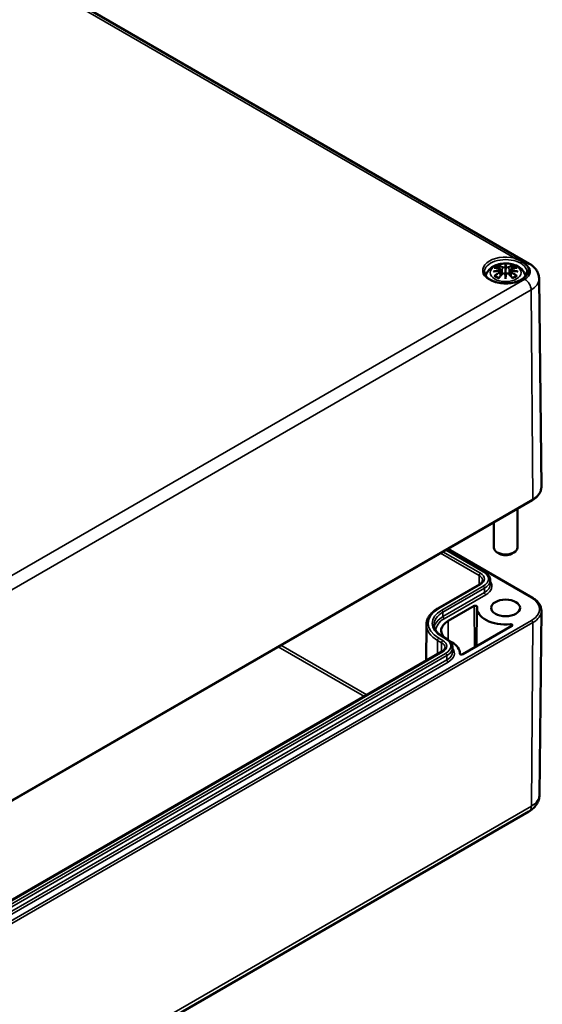
# Model space of a CAD drawing. Units: millimetres. Extents: x 0 to 594, y 0 to 420.
# Drawn here: x 277 to 306, y 29 to 85 of the extents above; entities that cross this region are included whole.
import ezdxf

# ---------------------------------------------------------------- set-up
doc = ezdxf.new("R2010")
doc.units = ezdxf.units.MM
doc.layers.add('Sichtbar (ISO)', color=7, linetype='Continuous', lineweight=50)
doc.layers.add('Sichtbar schmal (ISO)', color=7, linetype='Continuous', lineweight=35)

msp = doc.modelspace()

# ---------------------------------------------------------------- linework, layer by layer
at = {"layer": 'Sichtbar (ISO)'}
for p, q in [((248.766, 103.927), (305.335, 71.267)), ((303.996, 71.168), (303.996, 70.928)), ((303.709, 70.942), (303.745, 70.614)), ((303.709, 70.828), (303.734, 70.602)), ((304.282, 70.942), (304.247, 70.614)), ((304.282, 70.828), (304.258, 70.602)), ((303.996, 70.509), (303.996, 70.552)), ((305.889, 70.419), (306.015, 58.659)), ((270.151, 37.514), (305.507, 57.926)), ((304.662, 57.439), (304.662, 55.236)), ((303.329, 56.669), (303.329, 55.236)), ((300.645, 55.12), (302.782, 53.886)), ((300.73, 55.168), (305.507, 52.41)), ((303.642, 54.896), (303.524, 54.964)), ((304.349, 54.896), (304.467, 54.964)), ((303.124, 53.397), (303.127, 53.151)), ((302.522, 53.165), (300.177, 51.811)), ((300.746, 51.098), (302.213, 51.944)), ((302.379, 51.84), (302.356, 49.663)), ((305.904, 41.278), (306.015, 51.678)), ((299.523, 50.89), (299.501, 48.848)), ((304.354, 50.816), (301.581, 49.216)), ((300.437, 50.218), (300.661, 50.089)), ((300.97, 49.883), (300.829, 49.964)), ((301.003, 49.6), (301.005, 49.354)), ((300.401, 49.368), (273.814, 34.018)), ((301.411, 49.274), (301.411, 49.251)), ((269.955, 19.936), (305.311, 40.348))]:
    msp.add_line(p, q, dxfattribs=at)
for centre, major_axis, ratio, start_param, end_param in [((303.611, 71.054), (0.007, -0.456), 0.166237, 1.145796, 1.219537), ((303.94, 71.244), (-0.086, 0.412), 0.036814, 2.026405, 2.439082), ((303.94, 70.8), (0.087, -0.403), 0.006801, 0.908218, 1.320895), ((304.052, 71.244), (-0.086, -0.412), 0.036814, 0.70251, 1.115188), ((304.052, 70.8), (0.087, 0.403), 0.006801, 1.820698, 2.233375), ((304.381, 71.054), (0.007, 0.456), 0.166237, 1.922055, 1.995797), ((303.996, 55.236), (0.667, 0), 0.57735, 3.141593, 6.283185), ((303.996, 55.1), (0.5, 0), 0.57735, 3.926991, 5.497787), ((302.283, 51.903), (0.1, 0), 0.57735, 6.213326, 8.63938), ((303.996, 51.834), (-1.617, 0), 0.57735, 6.213326, 8.022235), ((301.686, 50.555), (-1.329, 0), 0.57735, 5.497787, 6.843363), ((304.283, 50.857), (0.1, 0), 0.57735, 5.497787, 8.022235), ((299.906, 49.269), (1.504, 0), 0.57735, 6.269388, 7.068583), ((301.511, 49.256), (-0.1, 0), 0.57735, 6.269388, 8.63938)]:
    msp.add_ellipse(centre, major_axis=major_axis, ratio=ratio, start_param=start_param, end_param=end_param, dxfattribs=at)
msp.add_ellipse((303.996, 51.834), major_axis=(0.817, 0), ratio=0.57735, dxfattribs=at)
for points, knots in [([(302.877, 70.576), (302.883, 70.608), (302.892, 70.639), (302.931, 70.747), (302.973, 70.817), (303.08, 70.952), (303.149, 71.012), (303.317, 71.125), (303.419, 71.172), (303.642, 71.243), (303.764, 71.264), (304.008, 71.281), (304.131, 71.275), (304.371, 71.237), (304.488, 71.204), (304.709, 71.106), (304.813, 71.041), (304.977, 70.879), (305.042, 70.79), (305.096, 70.649), (305.107, 70.613), (305.115, 70.576)], [2.476195, 2.476195, 2.476195, 2.476195, 2.56234, 2.56234, 2.786325, 2.786325, 3.06523, 3.06523, 3.423, 3.423, 3.812345, 3.812345, 4.196677, 4.196677, 4.583128, 4.583128, 4.968248, 4.968248, 5.277738, 5.277738, 5.377786, 5.377786, 5.377786, 5.377786]), ([(303.614, 71.147), (303.613, 71.148), (303.613, 71.149), (303.61, 71.153), (303.608, 71.157), (303.603, 71.166), (303.602, 71.171), (303.6, 71.174), (303.6, 71.174), (303.6, 71.174)], [0.05525664, 0.05525664, 0.05525664, 0.05525664, 0.05672921, 0.05672921, 0.06404696, 0.06404696, 0.07427772, 0.07427772, 0.07452291, 0.07452291, 0.07452291, 0.07452291]), ([(303.614, 71.147), (303.614, 71.146), (303.615, 71.145), (303.62, 71.138), (303.624, 71.129), (303.63, 71.115), (303.632, 71.107), (303.634, 71.1)], [0.03721232, 0.03721232, 0.03721232, 0.03721232, 0.03823639, 0.03823639, 0.04585762, 0.04585762, 0.05210577, 0.05210577, 0.05210577, 0.05210577]), ([(303.996, 71.22), (303.996, 71.22), (303.996, 71.22), (303.996, 71.206), (303.996, 71.19), (303.996, 71.176), (303.996, 71.173), (303.996, 71.17), (303.996, 71.169), (303.996, 71.168)], [-0.02418649, -0.02418649, -0.02418649, -0.02418649, -0.02384234, -0.02384234, -0.00425843, -0.00425843, -0.00098565, -0.00098565, 0, 0, 0, 0]), ([(304.358, 71.1), (304.359, 71.107), (304.362, 71.115), (304.367, 71.129), (304.372, 71.138), (304.376, 71.145), (304.377, 71.146), (304.378, 71.147)], [0.0701982, 0.0701982, 0.0701982, 0.0701982, 0.07644635, 0.07644635, 0.08406758, 0.08406758, 0.08509165, 0.08509165, 0.08509165, 0.08509165]), ([(304.391, 71.174), (304.391, 71.174), (304.391, 71.174), (304.39, 71.171), (304.388, 71.166), (304.384, 71.156), (304.381, 71.152), (304.378, 71.147), (304.378, 71.147), (304.378, 71.147)], [-0.00021315, -0.00021315, -0.00021315, -0.00021315, 0, 0, 0.00914199, 0.00914199, 0.01622287, 0.01622287, 0.01656716, 0.01656716, 0.01656716, 0.01656716]), ([(305.108, 71.255), (305.026, 71.323), (304.929, 71.385), (304.724, 71.492), (304.621, 71.537), (304.511, 71.574), (304.51, 71.575), (304.509, 71.575)], [0, 0, 0, 0, 0.1313828, 0.1313828, 0.2448313, 0.2448313, 0.2461142, 0.2461142, 0.2461142, 0.2461142]), ([(305.206, 71.158), (305.205, 71.159), (305.204, 71.161), (305.176, 71.195), (305.144, 71.226), (305.108, 71.255)], [-0.00214083, -0.00214083, -0.00214083, -0.00214083, 0, 0, 0.05675755, 0.05675755, 0.05675755, 0.05675755]), ([(305.335, 71.267), (305.392, 71.234), (305.448, 71.197), (305.553, 71.113), (305.603, 71.067), (305.695, 70.964), (305.736, 70.907), (305.807, 70.782), (305.837, 70.715), (305.877, 70.571), (305.889, 70.495), (305.889, 70.419)], [1.5707963, 1.5707963, 1.5707963, 1.5707963, 1.7266418, 1.7266418, 1.8824872, 1.8824872, 2.0383327, 2.0383327, 2.1941782, 2.1941782, 2.3500236, 2.3500236, 2.3500236, 2.3500236]), ([(305.195, 70.801), (305.194, 70.726), (305.169, 70.651), (305.07, 70.513), (305.005, 70.451), (304.843, 70.344), (304.748, 70.297), (304.536, 70.222), (304.418, 70.193), (304.171, 70.157), (304.041, 70.151), (303.785, 70.161), (303.659, 70.177), (303.422, 70.231), (303.312, 70.269), (303.121, 70.359), (303.039, 70.412), (302.91, 70.526), (302.863, 70.587), (302.809, 70.699), (302.797, 70.75), (302.797, 70.801)], [2.362365, 2.362365, 2.362365, 2.362365, 2.749041, 2.749041, 3.070157, 3.070157, 3.376175, 3.376175, 3.683668, 3.683668, 3.993385, 3.993385, 4.303647, 4.303647, 4.612563, 4.612563, 4.918948, 4.918948, 5.227278, 5.227278, 5.491616, 5.491616, 5.491616, 5.491616]), ([(303.303, 70.82), (303.304, 70.82), (303.305, 70.821), (303.33, 70.827), (303.353, 70.832), (303.372, 70.836)], [-0.02418649, -0.02418649, -0.02418649, -0.02418649, -0.02384234, -0.02384234, -0.01301311, -0.01301311, -0.01301311, -0.01301311]), ([(303.352, 71.03), (303.352, 71.03), (303.352, 71.03), (303.359, 71.032), (303.365, 71.032), (303.371, 71.032)], [-0.000213296, -0.000213296, -0.000213296, -0.000213296, 0, 0, 0.006020848, 0.006020848, 0.006020848, 0.006020848]), ([(303.371, 71.032), (303.39, 71.03), (303.409, 71.029), (303.447, 71.025), (303.466, 71.023), (303.504, 71.017), (303.524, 71.014), (303.563, 71.008), (303.582, 71.004), (303.621, 70.996), (303.641, 70.991), (303.661, 70.986)], [2.7936645, 2.7936645, 2.7936645, 2.7936645, 2.8281249, 2.8281249, 2.8625854, 2.8625854, 2.8970458, 2.8970458, 2.9315063, 2.9315063, 2.9659667, 2.9659667, 2.9659667, 2.9659667]), ([(303.679, 70.869), (303.658, 70.868), (303.638, 70.866), (303.596, 70.863), (303.576, 70.861), (303.534, 70.857), (303.514, 70.855), (303.473, 70.85), (303.453, 70.848), (303.412, 70.842), (303.392, 70.839), (303.372, 70.836)], [3.2877884, 3.2877884, 3.2877884, 3.2877884, 3.3174381, 3.3174381, 3.3470878, 3.3470878, 3.3767375, 3.3767375, 3.4063873, 3.4063873, 3.436037, 3.436037, 3.436037, 3.436037]), ([(303.608, 70.453), (303.622, 70.47), (303.635, 70.487), (303.662, 70.52), (303.676, 70.536), (303.703, 70.568), (303.717, 70.583), (303.744, 70.614), (303.758, 70.629), (303.786, 70.659), (303.8, 70.674), (303.813, 70.688)], [2.8000643, 2.8000643, 2.8000643, 2.8000643, 2.8332448, 2.8332448, 2.8664253, 2.8664253, 2.8996057, 2.8996057, 2.9327862, 2.9327862, 2.9659667, 2.9659667, 2.9659667, 2.9659667]), ([(303.661, 70.986), (303.666, 70.985), (303.671, 70.984), (303.679, 70.98), (303.684, 70.978), (303.691, 70.973), (303.695, 70.97), (303.701, 70.963), (303.704, 70.959), (303.708, 70.951), (303.709, 70.947), (303.709, 70.942)], [0.16533437, 0.16533437, 0.16533437, 0.16533437, 0.16998691, 0.16998691, 0.17463945, 0.17463945, 0.17929198, 0.17929198, 0.18394452, 0.18394452, 0.18859706, 0.18859706, 0.18859706, 0.18859706]), ([(303.674, 70.921), (303.674, 70.921), (303.674, 70.921), (303.675, 70.92), (303.676, 70.919), (303.678, 70.916), (303.679, 70.914), (303.681, 70.911), (303.682, 70.909), (303.683, 70.905), (303.684, 70.903), (303.684, 70.901)], [-0.000040907, -0.000040907, -0.000040907, -0.000040907, 0, 0, 0.001869145, 0.001869145, 0.003698934, 0.003698934, 0.005642101, 0.005642101, 0.007486638, 0.007486638, 0.007486638, 0.007486638]), ([(303.681, 70.868), (303.681, 70.869), (303.68, 70.869), (303.679, 70.869), (303.678, 70.869), (303.676, 70.867), (303.675, 70.866), (303.674, 70.865), (303.674, 70.865), (303.674, 70.865)], [0.002623384, 0.002623384, 0.002623384, 0.002623384, 0.003776606, 0.003776606, 0.005601033, 0.005601033, 0.007464701, 0.007464701, 0.007505488, 0.007505488, 0.007505488, 0.007505488]), ([(303.681, 70.868), (303.684, 70.867), (303.687, 70.865), (303.693, 70.86), (303.695, 70.858), (303.699, 70.853), (303.701, 70.85), (303.705, 70.844), (303.706, 70.841), (303.708, 70.835), (303.709, 70.831), (303.709, 70.828)], [0.1225087, 0.1225087, 0.1225087, 0.1225087, 0.12578722, 0.12578722, 0.12906573, 0.12906573, 0.13234425, 0.13234425, 0.13562276, 0.13562276, 0.13890128, 0.13890128, 0.13890128, 0.13890128]), ([(303.684, 70.901), (303.684, 70.901), (303.684, 70.901), (303.684, 70.9), (303.684, 70.899), (303.684, 70.899)], [0.012532802, 0.012532802, 0.012532802, 0.012532802, 0.012775146, 0.012775146, 0.014086245, 0.014086245, 0.014086245, 0.014086245]), ([(303.813, 70.688), (303.82, 70.695), (303.828, 70.701), (303.847, 70.711), (303.856, 70.715), (303.877, 70.72), (303.888, 70.722), (303.91, 70.722), (303.921, 70.721), (303.942, 70.716), (303.951, 70.712), (303.96, 70.707)], [0.33066874, 0.33066874, 0.33066874, 0.33066874, 0.33923144, 0.33923144, 0.34779415, 0.34779415, 0.35635685, 0.35635685, 0.36491956, 0.36491956, 0.37348227, 0.37348227, 0.37348227, 0.37348227]), ([(303.964, 71.063), (303.963, 71.064), (303.963, 71.066), (303.961, 71.07), (303.959, 71.072), (303.956, 71.075), (303.955, 71.076), (303.951, 71.078), (303.95, 71.079), (303.948, 71.079), (303.948, 71.079), (303.948, 71.079)], [0, 0, 0, 0, 0.001839132, 0.001839132, 0.003776606, 0.003776606, 0.005601033, 0.005601033, 0.007464701, 0.007464701, 0.007505488, 0.007505488, 0.007505488, 0.007505488]), ([(303.948, 70.707), (303.948, 70.707), (303.948, 70.707), (303.95, 70.708), (303.951, 70.708), (303.955, 70.709), (303.956, 70.709), (303.959, 70.708), (303.961, 70.707), (303.963, 70.705), (303.963, 70.704), (303.964, 70.703)], [-0.000040907, -0.000040907, -0.000040907, -0.000040907, 0, 0, 0.001869145, 0.001869145, 0.003698934, 0.003698934, 0.005642102, 0.005642102, 0.007486638, 0.007486638, 0.007486638, 0.007486638]), ([(303.964, 70.703), (303.964, 70.703), (303.964, 70.703), (303.964, 70.702), (303.964, 70.701), (303.964, 70.701)], [0.012532802, 0.012532802, 0.012532802, 0.012532802, 0.012775146, 0.012775146, 0.014086245, 0.014086245, 0.014086245, 0.014086245]), ([(303.996, 70.928), (303.996, 70.891), (303.996, 70.854), (303.996, 70.737), (303.996, 70.641), (303.996, 70.552)], [-16.8919072, -16.8919072, -16.8919072, -16.8919072, -16.8584313, -16.8584313, -16.7730823, -16.7730823, -16.7730823, -16.7730823]), ([(304.028, 71.063), (304.028, 71.062), (304.028, 71.062), (304.028, 71.061), (304.028, 71.061), (304.027, 71.06)], [0.012532802, 0.012532802, 0.012532802, 0.012532802, 0.012775146, 0.012775146, 0.014086245, 0.014086245, 0.014086245, 0.014086245]), ([(304.044, 71.079), (304.044, 71.079), (304.044, 71.079), (304.042, 71.079), (304.04, 71.078), (304.037, 71.076), (304.035, 71.075), (304.032, 71.072), (304.031, 71.07), (304.029, 71.066), (304.028, 71.064), (304.028, 71.063)], [-0.000040907, -0.000040907, -0.000040907, -0.000040907, 0, 0, 0.001869145, 0.001869145, 0.003698934, 0.003698934, 0.005642102, 0.005642102, 0.007486638, 0.007486638, 0.007486638, 0.007486638]), ([(304.028, 70.703), (304.028, 70.704), (304.029, 70.705), (304.031, 70.707), (304.032, 70.708), (304.035, 70.709), (304.037, 70.709), (304.04, 70.708), (304.042, 70.708), (304.044, 70.707), (304.044, 70.707), (304.044, 70.707)], [0, 0, 0, 0, 0.001839132, 0.001839132, 0.003776606, 0.003776606, 0.005601033, 0.005601033, 0.007464701, 0.007464701, 0.007505488, 0.007505488, 0.007505488, 0.007505488]), ([(304.031, 70.707), (304.04, 70.712), (304.05, 70.716), (304.071, 70.721), (304.081, 70.722), (304.103, 70.722), (304.114, 70.72), (304.135, 70.715), (304.145, 70.711), (304.163, 70.701), (304.171, 70.695), (304.178, 70.688)], [0.12252084, 0.12252084, 0.12252084, 0.12252084, 0.13108355, 0.13108355, 0.13964625, 0.13964625, 0.14820896, 0.14820896, 0.15677166, 0.15677166, 0.16533437, 0.16533437, 0.16533437, 0.16533437]), ([(304.178, 70.688), (304.192, 70.674), (304.206, 70.659), (304.233, 70.629), (304.247, 70.614), (304.275, 70.583), (304.288, 70.568), (304.316, 70.536), (304.329, 70.52), (304.357, 70.487), (304.37, 70.47), (304.384, 70.453)], [3.3172186, 3.3172186, 3.3172186, 3.3172186, 3.3503991, 3.3503991, 3.3835796, 3.3835796, 3.4167601, 3.4167601, 3.4499405, 3.4499405, 3.483121, 3.483121, 3.483121, 3.483121]), ([(304.282, 70.942), (304.283, 70.947), (304.284, 70.951), (304.288, 70.959), (304.29, 70.963), (304.297, 70.97), (304.3, 70.973), (304.308, 70.978), (304.312, 70.98), (304.321, 70.984), (304.326, 70.985), (304.331, 70.986)], [0.14207168, 0.14207168, 0.14207168, 0.14207168, 0.14672422, 0.14672422, 0.15137675, 0.15137675, 0.15602929, 0.15602929, 0.16068183, 0.16068183, 0.16533437, 0.16533437, 0.16533437, 0.16533437]), ([(304.282, 70.828), (304.282, 70.831), (304.283, 70.835), (304.285, 70.841), (304.287, 70.844), (304.29, 70.85), (304.292, 70.853), (304.297, 70.858), (304.299, 70.86), (304.304, 70.865), (304.307, 70.867), (304.31, 70.868)], [0.35710183, 0.35710183, 0.35710183, 0.35710183, 0.36038035, 0.36038035, 0.36365886, 0.36365886, 0.36693738, 0.36693738, 0.37021589, 0.37021589, 0.37349441, 0.37349441, 0.37349441, 0.37349441]), ([(304.307, 70.901), (304.308, 70.903), (304.308, 70.905), (304.31, 70.909), (304.311, 70.911), (304.313, 70.914), (304.314, 70.916), (304.316, 70.919), (304.317, 70.92), (304.318, 70.921), (304.318, 70.921), (304.318, 70.921)], [0, 0, 0, 0, 0.001839132, 0.001839132, 0.003776606, 0.003776606, 0.005601033, 0.005601033, 0.007464701, 0.007464701, 0.007505488, 0.007505488, 0.007505488, 0.007505488]), ([(304.318, 70.865), (304.318, 70.865), (304.318, 70.865), (304.317, 70.866), (304.316, 70.867), (304.314, 70.869), (304.313, 70.869), (304.311, 70.869), (304.311, 70.869), (304.31, 70.868)], [-0.000040907, -0.000040907, -0.000040907, -0.000040907, 0, 0, 0.001869145, 0.001869145, 0.003698934, 0.003698934, 0.004855544, 0.004855544, 0.004855544, 0.004855544]), ([(304.62, 70.836), (304.6, 70.839), (304.579, 70.842), (304.539, 70.848), (304.519, 70.85), (304.478, 70.855), (304.457, 70.857), (304.416, 70.861), (304.395, 70.863), (304.354, 70.866), (304.333, 70.868), (304.312, 70.869)], [2.8471483, 2.8471483, 2.8471483, 2.8471483, 2.876798, 2.876798, 2.9064478, 2.9064478, 2.9360975, 2.9360975, 2.9657472, 2.9657472, 2.9953969, 2.9953969, 2.9953969, 2.9953969]), ([(304.331, 70.986), (304.35, 70.991), (304.37, 70.996), (304.409, 71.004), (304.429, 71.008), (304.468, 71.014), (304.487, 71.017), (304.526, 71.023), (304.545, 71.025), (304.583, 71.029), (304.602, 71.03), (304.62, 71.032)], [3.3172186, 3.3172186, 3.3172186, 3.3172186, 3.351679, 3.351679, 3.3861395, 3.3861395, 3.4205999, 3.4205999, 3.4550604, 3.4550604, 3.4895209, 3.4895209, 3.4895209, 3.4895209]), ([(304.62, 71.032), (304.626, 71.032), (304.633, 71.032), (304.639, 71.03), (304.639, 71.03), (304.64, 71.03)], [0.067360011, 0.067360011, 0.067360011, 0.067360011, 0.074276745, 0.074276745, 0.074521763, 0.074521763, 0.074521763, 0.074521763]), ([(304.688, 70.82), (304.688, 70.82), (304.687, 70.821), (304.662, 70.827), (304.639, 70.832), (304.62, 70.836)], [-0.02418649, -0.02418649, -0.02418649, -0.02418649, -0.02384234, -0.02384234, -0.01301311, -0.01301311, -0.01301311, -0.01301311]), ([(303.399, 70.582), (303.398, 70.582), (303.397, 70.582), (303.392, 70.581), (303.386, 70.581), (303.371, 70.579), (303.362, 70.577), (303.352, 70.574), (303.352, 70.574), (303.352, 70.574)], [0.05525613, 0.05525613, 0.05525613, 0.05525613, 0.05672679, 0.05672679, 0.06404295, 0.06404295, 0.07427675, 0.07427675, 0.07452176, 0.07452176, 0.07452176, 0.07452176]), ([(303.399, 70.582), (303.4, 70.582), (303.401, 70.582), (303.408, 70.582), (303.415, 70.58), (303.422, 70.575), (303.424, 70.574), (303.426, 70.572)], [0.03721232, 0.03721232, 0.03721232, 0.03721232, 0.03823639, 0.03823639, 0.04585762, 0.04585762, 0.04849699, 0.04849699, 0.04849699, 0.04849699]), ([(303.615, 70.462), (303.602, 70.467), (303.59, 70.472), (303.562, 70.484), (303.548, 70.491), (303.519, 70.506), (303.506, 70.514), (303.48, 70.53), (303.468, 70.538), (303.446, 70.555), (303.435, 70.564), (303.426, 70.572)], [1.3727044, 1.3727044, 1.3727044, 1.3727044, 1.4409316, 1.4409316, 1.5272654, 1.5272654, 1.6135993, 1.6135993, 1.6999331, 1.6999331, 1.786267, 1.786267, 1.786267, 1.786267]), ([(303.6, 70.43), (303.6, 70.43), (303.6, 70.431), (303.602, 70.439), (303.603, 70.446), (303.607, 70.451), (303.607, 70.452), (303.608, 70.453)], [-0.00021315, -0.00021315, -0.00021315, -0.00021315, 0, 0, 0.00914199, 0.00914199, 0.01129555, 0.01129555, 0.01129555, 0.01129555]), ([(303.996, 70.509), (303.996, 70.509), (303.996, 70.509), (303.996, 70.507), (303.996, 70.504), (303.996, 70.489), (303.996, 70.459), (303.996, 70.422), (303.996, 70.421), (303.996, 70.42)], [-0.05033464, -0.05033464, -0.05033464, -0.05033464, -0.04825379, -0.04825379, -0.04134448, -0.04134448, 0, 0, 0.00072655, 0.00072655, 0.00072655, 0.00072655]), ([(304.566, 70.572), (304.556, 70.564), (304.546, 70.555), (304.523, 70.538), (304.511, 70.53), (304.486, 70.514), (304.472, 70.506), (304.444, 70.491), (304.429, 70.484), (304.402, 70.472), (304.389, 70.467), (304.377, 70.462)], [6.0677147, 6.0677147, 6.0677147, 6.0677147, 6.1540485, 6.1540485, 6.2403824, 6.2403824, 6.3267162, 6.3267162, 6.4130501, 6.4130501, 6.4812772, 6.4812772, 6.4812772, 6.4812772]), ([(304.384, 70.453), (304.384, 70.452), (304.385, 70.451), (304.388, 70.445), (304.39, 70.439), (304.391, 70.431), (304.391, 70.43), (304.391, 70.43)], [0.06130236, 0.06130236, 0.06130236, 0.06130236, 0.06404696, 0.06404696, 0.07427772, 0.07427772, 0.07452291, 0.07452291, 0.07452291, 0.07452291]), ([(304.566, 70.572), (304.568, 70.574), (304.569, 70.575), (304.576, 70.58), (304.584, 70.582), (304.591, 70.582), (304.592, 70.582), (304.593, 70.582)], [0.07380845, 0.07380845, 0.07380845, 0.07380845, 0.07644635, 0.07644635, 0.08406758, 0.08406758, 0.08509165, 0.08509165, 0.08509165, 0.08509165]), ([(304.64, 70.574), (304.639, 70.574), (304.639, 70.574), (304.629, 70.577), (304.62, 70.579), (304.604, 70.581), (304.598, 70.582), (304.593, 70.582), (304.593, 70.582), (304.593, 70.582)], [-0.0002133, -0.0002133, -0.0002133, -0.0002133, 0, 0, 0.00914203, 0.00914203, 0.01622314, 0.01622314, 0.01656702, 0.01656702, 0.01656702, 0.01656702]), ([(305.507, 57.926), (305.569, 57.962), (305.627, 58.001), (305.732, 58.085), (305.78, 58.13), (305.863, 58.225), (305.899, 58.275), (305.957, 58.379), (305.979, 58.434), (306.008, 58.545), (306.016, 58.602), (306.015, 58.659)], [3.1415927, 3.1415927, 3.1415927, 3.1415927, 3.2999065, 3.2999065, 3.4582203, 3.4582203, 3.6165341, 3.6165341, 3.7748479, 3.7748479, 3.9331617, 3.9331617, 3.9331617, 3.9331617]), ([(302.698, 53.391), (302.698, 53.377), (302.696, 53.362), (302.687, 53.333), (302.681, 53.318), (302.664, 53.288), (302.652, 53.272), (302.624, 53.24), (302.607, 53.224), (302.569, 53.194), (302.547, 53.179), (302.522, 53.165)], [5.503958, 5.503958, 5.503958, 5.503958, 5.6598035, 5.6598035, 5.8156489, 5.8156489, 5.9714944, 5.9714944, 6.1273398, 6.1273398, 6.2831853, 6.2831853, 6.2831853, 6.2831853]), ([(302.782, 53.886), (302.823, 53.862), (302.861, 53.837), (302.93, 53.782), (302.961, 53.753), (303.017, 53.69), (303.041, 53.657), (303.081, 53.587), (303.097, 53.55), (303.118, 53.475), (303.124, 53.436), (303.124, 53.397)], [4.712389, 4.712389, 4.712389, 4.712389, 4.8682344, 4.8682344, 5.0240799, 5.0240799, 5.1799254, 5.1799254, 5.3357708, 5.3357708, 5.4916163, 5.4916163, 5.4916163, 5.4916163]), ([(305.507, 52.41), (305.569, 52.374), (305.627, 52.335), (305.732, 52.251), (305.78, 52.206), (305.863, 52.112), (305.899, 52.061), (305.957, 51.957), (305.979, 51.903), (306.008, 51.792), (306.016, 51.735), (306.015, 51.678)], [4.712389, 4.712389, 4.712389, 4.712389, 4.8707028, 4.8707028, 5.0290166, 5.0290166, 5.1873304, 5.1873304, 5.3456442, 5.3456442, 5.503958, 5.503958, 5.503958, 5.503958]), ([(300.177, 51.811), (300.097, 51.765), (300.023, 51.715), (299.889, 51.608), (299.828, 51.551), (299.722, 51.432), (299.676, 51.369), (299.602, 51.238), (299.573, 51.17), (299.534, 51.032), (299.524, 50.961), (299.523, 50.89)], [3.1415927, 3.1415927, 3.1415927, 3.1415927, 3.2974381, 3.2974381, 3.4532836, 3.4532836, 3.609129, 3.609129, 3.7649745, 3.7649745, 3.92082, 3.92082, 3.92082, 3.92082]), ([(299.949, 50.876), (299.95, 50.83), (299.956, 50.784), (299.982, 50.692), (300.002, 50.646), (300.054, 50.554), (300.087, 50.509), (300.165, 50.42), (300.211, 50.377), (300.315, 50.294), (300.373, 50.255), (300.437, 50.218)], [3.9331617, 3.9331617, 3.9331617, 3.9331617, 4.0890071, 4.0890071, 4.2448526, 4.2448526, 4.4006981, 4.4006981, 4.5565435, 4.5565435, 4.712389, 4.712389, 4.712389, 4.712389]), ([(300.661, 50.089), (300.701, 50.066), (300.739, 50.04), (300.809, 49.985), (300.84, 49.956), (300.896, 49.893), (300.92, 49.86), (300.96, 49.79), (300.975, 49.753), (300.997, 49.678), (301.002, 49.639), (301.003, 49.6)], [4.712389, 4.712389, 4.712389, 4.712389, 4.8682344, 4.8682344, 5.0240799, 5.0240799, 5.1799254, 5.1799254, 5.3357708, 5.3357708, 5.4916163, 5.4916163, 5.4916163, 5.4916163]), ([(300.576, 49.594), (300.576, 49.58), (300.574, 49.566), (300.566, 49.537), (300.56, 49.522), (300.542, 49.491), (300.531, 49.475), (300.503, 49.443), (300.486, 49.428), (300.447, 49.397), (300.425, 49.382), (300.401, 49.368)], [5.503958, 5.503958, 5.503958, 5.503958, 5.6598035, 5.6598035, 5.8156489, 5.8156489, 5.9714944, 5.9714944, 6.1273398, 6.1273398, 6.2831853, 6.2831853, 6.2831853, 6.2831853]), ([(305.311, 40.348), (305.369, 40.382), (305.426, 40.42), (305.536, 40.507), (305.589, 40.556), (305.687, 40.667), (305.733, 40.729), (305.811, 40.866), (305.844, 40.942), (305.89, 41.105), (305.903, 41.191), (305.904, 41.278)], [0, 0, 0, 0, 0.1558455, 0.1558455, 0.3116909, 0.3116909, 0.4675364, 0.4675364, 0.6233818, 0.6233818, 0.7792273, 0.7792273, 0.7792273, 0.7792273])]:
    msp.add_open_spline(points, degree=3, knots=knots, dxfattribs=at)
for points, weights in [([(303.656, 70.988), (303.645, 71.042), (303.634, 71.1)], [1.01250885713, 1.00948357397, 1.00488362486]), ([(304.358, 71.1), (304.346, 71.042), (304.336, 70.988)], [1.00488362486, 1.00948357397, 1.01250885713])]:
    msp.add_rational_spline(points, weights, degree=2, dxfattribs=at)
for points in [[(303.964, 71.06), (303.964, 71.061), (303.964, 71.062), (303.964, 71.063)], [(304.027, 70.701), (304.028, 70.701), (304.028, 70.702), (304.028, 70.703)], [(304.307, 70.899), (304.307, 70.899), (304.307, 70.9), (304.307, 70.901)]]:
    msp.add_open_spline(points, degree=3, dxfattribs=at)
at = {"layer": 'Sichtbar schmal (ISO)'}
for p, q in [((277.141, 87.376), (304.509, 71.575)), ((303.667, 70.767), (303.68, 70.54)), ((303.812, 71.063), (303.777, 70.649)), ((304.18, 71.063), (304.215, 70.649)), ((304.325, 70.767), (304.312, 70.54)), ((305.085, 70.393), (269.729, 49.981)), ((270.083, 49.372), (305.438, 69.784)), ((305.527, 57.973), (305.438, 69.784)), ((305.527, 57.973), (270.172, 37.56)), ((300.616, 55.103), (302.732, 53.881)), ((300.7, 55.151), (305.457, 52.405)), ((300.315, 54.929), (302.502, 53.667)), ((302.572, 53.788), (300.456, 55.01)), ((302.502, 53.667), (302.498, 53.15)), ((300.227, 51.806), (302.572, 53.16)), ((302.732, 53.067), (300.387, 51.713)), ((300.458, 51.591), (302.803, 52.945)), ((302.805, 52.698), (302.803, 52.945)), ((302.805, 52.698), (300.46, 51.344)), ((300.53, 51.222), (302.876, 52.576)), ((302.213, 51.944), (302.23, 49.59)), ((300.46, 51.344), (300.458, 51.591)), ((305.457, 51.127), (270.101, 30.715)), ((270.172, 30.591), (305.527, 51.004)), ((300.746, 51.098), (300.754, 50.028)), ((304.267, 50.914), (304.267, 50.766)), ((305.527, 51.004), (305.449, 40.648)), ((300.451, 49.992), (300.227, 50.121)), ((300.387, 50.213), (300.611, 50.084)), ((291.162, 49.644), (296.021, 46.839)), ((296.162, 46.92), (291.303, 49.726)), ((300.156, 49.999), (300.15, 49.223)), ((300.156, 49.999), (300.38, 49.87)), ((300.38, 49.87), (300.376, 49.354)), ((273.864, 34.013), (300.451, 49.363)), ((300.611, 49.271), (274.024, 33.92)), ((274.094, 33.799), (300.682, 49.149)), ((300.684, 48.901), (300.682, 49.149)), ((301.411, 49.257), (301.411, 49.255)), ((300.684, 48.901), (274.096, 33.551)), ((274.167, 33.429), (300.754, 48.78)), ((305.449, 40.648), (270.093, 20.236))]:
    msp.add_line(p, q, dxfattribs=at)
for centre, major_axis, ratio, start_param, end_param in [((303.996, 70.886), (-1.299, 0), 0.57735, 4.306331, 9.796271), ((303.996, 70.805), (-1.199, 0), 0.57735, 3.135422, 6.289356), ((303.996, 70.802), (0.756, 0), 0.57735, 2.121805, 2.590584), ((303.89, 69.11), (-0.658, 2.06), 0.518745, 5.783918, 5.964528), ((303.877, 69.106), (-0.653, 2.044), 0.518745, 5.783918, 5.944526), ((304.287, 69.171), (-0.201, 2.137), 0.170279, 0.272528, 0.45164), ((304.301, 69.173), (-0.199, 2.12), 0.170279, 0.329778, 0.454842), ((303.704, 69.171), (0.201, 2.137), 0.170279, 5.831545, 6.010657), ((303.69, 69.173), (0.199, 2.12), 0.170279, 5.828343, 5.953407), ((304.102, 69.11), (0.658, 2.06), 0.518745, 0.318658, 0.499267), ((304.114, 69.106), (0.653, 2.044), 0.518745, 0.338659, 0.499267), ((303.996, 70.802), (0.756, 0), 0.57735, 0.551009, 1.019788), ((304.349, 70.818), (1.04, 0), 0.57735, 5.497787, 6.885699), ((305.085, 70.834), (0.25, 0.433), 0.57735, 0, 0.718495), ((304.021, 69.018), (-2.104, -0.425), 0.901293, 4.695669, 4.874781), ((304.021, 69.354), (2.131, -0.258), 0.700782, 1.818792, 1.997904), ((304.07, 69.214), (1.484, -1.573), 0.614647, 2.385072, 2.565681), ((304.07, 69.092), (-1.235, -1.776), 0.715286, 4.14995, 4.330559), ((304.079, 69.086), (1.225, 1.762), 0.715286, 1.008357, 1.168965), ((304.022, 69.012), (2.088, 0.422), 0.901293, 1.550875, 1.659536), ((303.996, 70.774), (0.67, 0), 0.57735, 2.141715, 2.451267), ((303.89, 69.196), (0.958, 1.939), 0.418106, 0.921025, 1.101634), ((303.657, 70.97), (0.0039, 0.0162), 0.57364, 0, 0.662201), ((303.657, 70.774), (0.0086, -0.0143), 0.372653, 0.880106, 2.390953), ((303.825, 71.068), (-0.008, -0.0146), 0.750571, 3.869581, 5.380428), ((303.825, 70.676), (-0.012, 0.0116), 0.549585, 5.296472, 6.283185), ((304.287, 69.201), (0.411, -2.107), 0.030233, 3.909943, 4.089055), ((304.301, 69.204), (-0.408, 2.09), 0.030233, 0.765148, 0.890212), ((303.704, 69.201), (0.411, 2.107), 0.030233, 5.335723, 5.514835), ((303.69, 69.204), (-0.408, -2.09), 0.030233, 2.251381, 2.376444), ((304.166, 71.068), (0.008, -0.0146), 0.750571, 0.902757, 2.413604), ((304.166, 70.676), (0.012, 0.0116), 0.549585, 0, 0.986713), ((304.102, 69.196), (0.958, -1.939), 0.418106, 2.039958, 2.220567), ((303.969, 69.012), (2.088, -0.422), 0.901293, 1.482056, 1.590718), ((303.97, 69.018), (-2.104, 0.425), 0.901293, 4.549997, 4.729109), ((303.97, 69.354), (2.131, 0.258), 0.700782, 1.143689, 1.322801), ((304.335, 70.774), (-0.0086, -0.0143), 0.372653, 3.892233, 5.403079), ((303.912, 69.086), (1.225, -1.762), 0.715286, 1.972628, 2.133236), ((304.335, 70.97), (-0.0039, 0.0162), 0.57364, 5.620985, 6.283185), ((303.921, 69.214), (1.484, 1.573), 0.614647, 0.575911, 0.75652), ((303.921, 69.092), (-1.235, 1.776), 0.715286, 5.094219, 5.274828), ((303.996, 70.774), (0.67, 0), 0.57735, 0.690325, 0.999878), ((303.996, 70.802), (-0.756, 0), 0.57735, 0.551009, 1.019788), ((303.996, 70.802), (-0.756, 0), 0.57735, 2.121805, 2.590584), ((305.085, 69.985), (0.25, -0.433), 0.57735, 0.794125, 2.356194), ((304.349, 70.413), (1.54, 0), 0.57735, 5.497787, 6.289356), ((304.349, 58.653), (1.666, 0), 0.57735, 5.497787, 6.289356), ((305.457, 58.013), (0.05, -0.0866), 0.57735, 0, 0.794125), ((302.572, 53.707), (0.05, 0.0866), 0.57735, 0.785398, 2.347468), ((302.028, 53.393), (0.67, 0), 0.57735, 6.277014, 7.068583), ((302.028, 53.474), (0.77, 0), 0.57735, 5.497787, 7.068583), ((302.732, 53.799), (0.05, 0.0866), 0.57735, 0, 0.785398), ((302.028, 53.474), (0.997, 0), 0.57735, 5.497787, 7.068583), ((302.028, 53.393), (1.097, 0), 0.57735, 5.497787, 6.289356), ((302.572, 53.078), (-0.05, 0.0866), 0.57735, 5.497787, 6.283185), ((302.732, 52.986), (0.05, -0.0866), 0.57735, 0.794125, 2.356194), ((302.028, 53.147), (1.099, 0), 0.57735, 5.497787, 6.289356), ((302.028, 53.066), (1.199, 0), 0.57735, 5.497787, 6.698829), ((302.876, 52.658), (0.05, -0.0866), 0.57735, 3.935717, 5.497787), ((305.457, 52.324), (0.05, 0.0866), 0.57735, 0, 0.785398), ((304.349, 51.766), (1.566, 0), 0.57735, 5.497787, 7.068583), ((301.686, 50.963), (-2.063, 0), 0.57735, 5.497787, 7.068583), ((301.686, 50.963), (-1.837, 0), 0.57735, 5.497787, 7.068583), ((300.227, 51.724), (-0.05, 0.0866), 0.57735, 5.497787, 6.283185), ((300.387, 51.632), (0.05, -0.0866), 0.57735, 0.794125, 2.356194), ((301.686, 50.882), (-1.737, 0), 0.57735, 5.497787, 6.289356), ((301.686, 50.636), (-1.734, 0), 0.57735, 5.497787, 6.162315), ((301.686, 50.555), (-1.634, 0), 0.57735, 5.497787, 6.27695), ((300.53, 51.304), (0.05, -0.0866), 0.57735, 3.935717, 5.497787), ((304.349, 51.684), (1.666, 0), 0.57735, 5.497787, 6.277014), ((301.686, 50.882), (-2.163, 0), 0.57735, 6.277014, 7.068583), ((305.457, 51.045), (0.05, -0.0866), 0.57735, 0.776672, 2.356194), ((300.227, 50.039), (0.05, 0.0866), 0.57735, 0.785398, 2.347468), ((300.387, 50.132), (0.05, 0.0866), 0.57735, 0, 0.785398), ((300.611, 50.003), (0.05, 0.0866), 0.57735, 0, 0.785398), ((299.906, 49.677), (0.997, 0), 0.57735, 5.497787, 7.068583), ((300.451, 49.91), (0.05, 0.0866), 0.57735, 0.785398, 2.347468), ((299.906, 49.596), (0.67, 0), 0.57735, 6.277014, 7.068583), ((299.906, 49.677), (0.77, 0), 0.57735, 5.497787, 7.068583), ((299.906, 49.596), (1.097, 0), 0.57735, 5.497787, 6.289356), ((299.906, 49.269), (1.199, 0), 0.57735, 5.497787, 6.698829), ((300.451, 49.281), (-0.05, 0.0866), 0.57735, 5.497787, 6.283185), ((300.611, 49.189), (0.05, -0.0866), 0.57735, 0.794125, 2.356194), ((299.906, 49.35), (1.099, 0), 0.57735, 5.497787, 6.289356), ((300.754, 48.861), (0.05, -0.0866), 0.57735, 3.935717, 5.497787), ((304.349, 41.283), (1.555, 0), 0.57735, 5.497787, 6.277014), ((304.977, 40.925), (0.333, -0.577), 0.57735, 0, 0.776672)]:
    msp.add_ellipse(centre, major_axis=major_axis, ratio=ratio, start_param=start_param, end_param=end_param, dxfattribs=at)
msp.add_ellipse((303.996, 70.762), major_axis=(-0.875, 0), ratio=0.57735, dxfattribs=at)
for points, knots in [([(303.654, 70.984), (303.659, 70.983), (303.663, 70.982), (303.674, 70.977), (303.679, 70.974), (303.688, 70.965), (303.691, 70.959), (303.691, 70.944), (303.687, 70.934), (303.677, 70.924), (303.675, 70.922), (303.674, 70.921)], [0.16533437, 0.16533437, 0.16533437, 0.16533437, 0.17053611, 0.17053611, 0.1788589, 0.1788589, 0.18967853, 0.18967853, 0.20374404, 0.20374404, 0.2066302, 0.2066302, 0.2066302, 0.2066302]), ([(303.674, 70.865), (303.681, 70.86), (303.686, 70.854), (303.696, 70.827), (303.681, 70.802), (303.654, 70.786)], [0.12403853, 0.12403853, 0.12403853, 0.12403853, 0.13526757, 0.13526757, 0.16533437, 0.16533437, 0.16533437, 0.16533437]), ([(303.684, 70.899), (303.689, 70.902), (303.692, 70.905), (303.705, 70.919), (303.71, 70.929), (303.71, 70.94), (303.71, 70.941), (303.709, 70.942)], [-0.20860969, -0.20860969, -0.20860969, -0.20860969, -0.20374404, -0.20374404, -0.18967853, -0.18967853, -0.18859706, -0.18859706, -0.18859706, -0.18859706]), ([(303.812, 71.063), (303.835, 71.05), (303.878, 71.043), (303.934, 71.05), (303.951, 71.054), (303.964, 71.06)], [-0.16533437, -0.16533437, -0.16533437, -0.16533437, -0.13526757, -0.13526757, -0.12205905, -0.12205905, -0.12205905, -0.12205905]), ([(303.948, 71.079), (303.938, 71.075), (303.926, 71.073), (303.88, 71.067), (303.844, 71.072), (303.824, 71.082)], [0.12403853, 0.12403853, 0.12403853, 0.12403853, 0.13526757, 0.13526757, 0.16533437, 0.16533437, 0.16533437, 0.16533437]), ([(303.824, 70.688), (303.829, 70.694), (303.836, 70.699), (303.855, 70.71), (303.868, 70.714), (303.899, 70.719), (303.917, 70.717), (303.938, 70.711), (303.943, 70.709), (303.948, 70.707)], [0.33066874, 0.33066874, 0.33066874, 0.33066874, 0.33872837, 0.33872837, 0.35162378, 0.35162378, 0.36682602, 0.36682602, 0.37196457, 0.37196457, 0.37196457, 0.37196457]), ([(304.027, 71.06), (304.032, 71.058), (304.038, 71.056), (304.059, 71.05), (304.078, 71.047), (304.111, 71.046), (304.126, 71.047), (304.149, 71.051), (304.158, 71.054), (304.171, 71.059), (304.176, 71.061), (304.18, 71.063)], [-0.20860969, -0.20860969, -0.20860969, -0.20860969, -0.20374404, -0.20374404, -0.18967853, -0.18967853, -0.1788589, -0.1788589, -0.17053611, -0.17053611, -0.16533437, -0.16533437, -0.16533437, -0.16533437]), ([(304.167, 71.082), (304.164, 71.081), (304.16, 71.079), (304.149, 71.075), (304.141, 71.073), (304.122, 71.07), (304.11, 71.069), (304.082, 71.07), (304.066, 71.073), (304.049, 71.077), (304.047, 71.078), (304.044, 71.079)], [0.16533437, 0.16533437, 0.16533437, 0.16533437, 0.17053611, 0.17053611, 0.1788589, 0.1788589, 0.18967853, 0.18967853, 0.20374404, 0.20374404, 0.2066302, 0.2066302, 0.2066302, 0.2066302]), ([(304.044, 70.707), (304.054, 70.712), (304.066, 70.715), (304.111, 70.72), (304.148, 70.709), (304.167, 70.688)], [0.12403853, 0.12403853, 0.12403853, 0.12403853, 0.13526757, 0.13526757, 0.16533437, 0.16533437, 0.16533437, 0.16533437]), ([(304.282, 70.942), (304.282, 70.937), (304.282, 70.932), (304.288, 70.917), (304.296, 70.907), (304.307, 70.899)], [-0.14207168, -0.14207168, -0.14207168, -0.14207168, -0.13526757, -0.13526757, -0.12205905, -0.12205905, -0.12205905, -0.12205905]), ([(304.282, 70.828), (304.282, 70.823), (304.282, 70.819), (304.286, 70.804), (304.292, 70.793), (304.309, 70.777), (304.316, 70.772), (304.325, 70.767)], [-0.35710183, -0.35710183, -0.35710183, -0.35710183, -0.35162378, -0.35162378, -0.33872837, -0.33872837, -0.33066874, -0.33066874, -0.33066874, -0.33066874]), ([(304.318, 70.921), (304.311, 70.927), (304.305, 70.935), (304.296, 70.96), (304.31, 70.978), (304.337, 70.984)], [0.12403853, 0.12403853, 0.12403853, 0.12403853, 0.13526757, 0.13526757, 0.16533437, 0.16533437, 0.16533437, 0.16533437]), ([(304.337, 70.786), (304.33, 70.791), (304.323, 70.796), (304.31, 70.809), (304.304, 70.819), (304.299, 70.838), (304.302, 70.849), (304.312, 70.86), (304.315, 70.863), (304.318, 70.865)], [0.33066874, 0.33066874, 0.33066874, 0.33066874, 0.33872837, 0.33872837, 0.35162378, 0.35162378, 0.36682602, 0.36682602, 0.37196457, 0.37196457, 0.37196457, 0.37196457])]:
    msp.add_open_spline(points, degree=3, knots=knots, dxfattribs=at)
msp.add_open_spline([(303.667, 70.767), (303.695, 70.783), (303.711, 70.807), (303.709, 70.828)], degree=3, dxfattribs=at)

doc.saveas('drawing.dxf')
